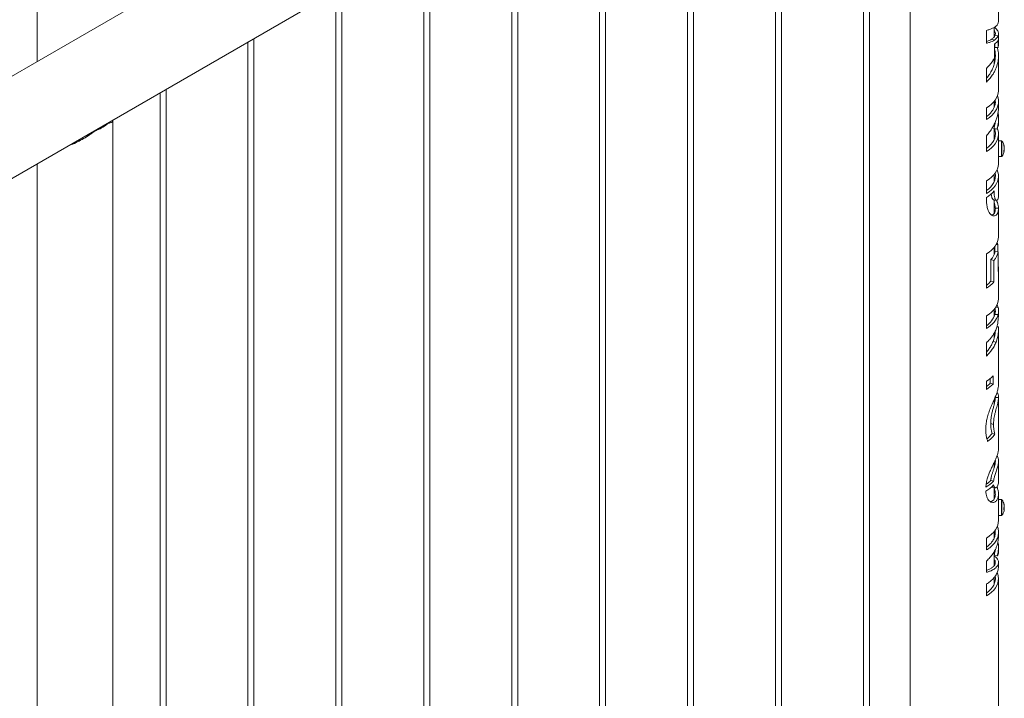
# Paper-space layout 'Sheet2' of a CAD drawing. Units: millimetres. Extents: x 0 to 42, y 0 to 29.8.
# Drawn here: x 36.9 to 37.9, y 16.6 to 17.3 of the extents above; entities that cross this region are included whole.
import ezdxf

# ---------------------------------------------------------------- set-up
doc = ezdxf.new("R2010")
doc.units = ezdxf.units.MM

psp = doc.layouts.new('Sheet2')

# ---------------------------------------------------------------- linework, layer by layer
at = {"color": 7, "linetype": 'Continuous', "lineweight": 0}
for p, q in [((36.95879, 18.18013), (36.95879, 17.21955)), ((37.83622, 17.72608), (36.12911, 16.74059)), ((36.1574, 16.65427), (37.88068, 17.6491)), ((37.83627, 17.62346), (37.83627, 15.42102)), ((37.79533, 15.3766), (37.79533, 17.59983)), ((37.78933, 17.59636), (37.78933, 15.37693)), ((37.70094, 17.54534), (37.70094, 15.32591)), ((37.70694, 15.32557), (37.70694, 17.5488)), ((37.61255, 17.49431), (37.61255, 15.27488)), ((37.61855, 15.27455), (37.61855, 17.49778)), ((37.52417, 17.44329), (37.52417, 15.22386)), ((37.53016, 15.22352), (37.53016, 17.44675)), ((37.43578, 17.39226), (37.43578, 15.17283)), ((37.44178, 15.1725), (37.44178, 17.39573)), ((37.35339, 15.12147), (37.35339, 17.3447)), ((37.34739, 17.34124), (37.34739, 15.1218)), ((37.92517, 17.25963), (37.92517, 17.31031)), ((37.265, 15.07045), (37.265, 17.29367)), ((37.259, 17.29021), (37.259, 15.07078)), ((37.92072, 17.24429), (37.92072, 17.25381)), ((37.91293, 17.23786), (37.91293, 17.25078)), ((37.92104, 17.2448), (37.92072, 17.24584)), ((37.92478, 17.24544), (37.9216, 17.24569)), ((37.92517, 17.23812), (37.92517, 17.2475)), ((37.17061, 17.23919), (37.17061, 15.01975)), ((37.17661, 15.01942), (37.17661, 17.24265)), ((37.92117, 17.24114), (37.91825, 17.24191)), ((37.92117, 17.22323), (37.92117, 17.23714)), ((37.9216, 17.23752), (37.9216, 17.23372)), ((37.92478, 17.23348), (37.9216, 17.23372)), ((37.92478, 17.24144), (37.92478, 17.23348)), ((37.92517, 17.19066), (37.92517, 17.22534)), ((37.92072, 17.21665), (37.92072, 17.2225)), ((37.91293, 17.19868), (37.91293, 17.21263)), ((37.08222, 17.18816), (37.08222, 14.96873)), ((37.08822, 14.96839), (37.08822, 17.19162)), ((37.92072, 17.17344), (37.92072, 17.17947)), ((37.92092, 17.17985), (37.92183, 17.17797)), ((37.9218, 17.17726), (37.92145, 17.18042)), ((37.92517, 17.17447), (37.92517, 17.17926)), ((37.91293, 17.16128), (37.91293, 17.17298)), ((37.01718, 17.14995), (37.02899, 17.15677)), ((37.03488, 17.1596), (37.03488, 17.16083)), ((37.03488, 14.91399), (37.03488, 17.1596)), ((37.92072, 17.14095), (37.92072, 17.15625)), ((37.92127, 17.15728), (37.92164, 17.15679)), ((37.92517, 17.15823), (37.92517, 17.16229)), ((37.02264, 17.15311), (37.02264, 17.15377)), ((37.91293, 17.12908), (37.91293, 17.14488)), ((37.92058, 17.1522), (37.92058, 17.15206)), ((37.92058, 17.1522), (37.92367, 17.15172)), ((37.92058, 17.15206), (37.92367, 17.15158)), ((37.92367, 17.15172), (37.92367, 17.15158)), ((37.92517, 17.1385), (37.92517, 17.14677)), ((37.92806, 17.13997), (37.92517, 17.13997)), ((36.95879, 17.1169), (36.95879, 14.91399)), ((37.92517, 17.12397), (37.92806, 17.12397)), ((37.92517, 17.11723), (37.92517, 17.12397)), ((37.92072, 17.09869), (37.92072, 17.10604)), ((37.91293, 17.08683), (37.91293, 17.09955)), ((37.92517, 17.08479), (37.92517, 17.10451)), ((37.9207, 17.08838), (37.91986, 17.08861)), ((37.9207, 17.08946), (37.9207, 17.08838)), ((37.91293, 17.08218), (37.91293, 17.08299)), ((37.92072, 17.06687), (37.92072, 17.08054)), ((37.92517, 17.04394), (37.92517, 17.07167)), ((37.92281, 17.03569), (37.92443, 17.03586)), ((37.92443, 17.03586), (37.92443, 17.02836)), ((37.91293, 16.99186), (37.91293, 17.02625)), ((37.92072, 17.0254), (37.92072, 17.03274)), ((37.92129, 17.03345), (37.92129, 17.02691)), ((37.92171, 17.02854), (37.92489, 17.02833)), ((37.92489, 17.00857), (37.92489, 17.02833)), ((37.91758, 17.02053), (37.91758, 16.99886)), ((37.91758, 17.02053), (37.92044, 17.0197)), ((37.92044, 17.0197), (37.92044, 16.99803)), ((37.92517, 16.98165), (37.92517, 17.01146)), ((37.91758, 16.99886), (37.92044, 16.99803)), ((37.92072, 16.96312), (37.92072, 16.97046)), ((37.92517, 16.9651), (37.92517, 16.96893)), ((37.91293, 16.95125), (37.91293, 16.96397)), ((37.92471, 16.96525), (37.92154, 16.96552)), ((37.92072, 16.94128), (37.92072, 16.94652)), ((37.92517, 16.95293), (37.92352, 16.95292)), ((37.92517, 16.95305), (37.92356, 16.95303)), ((37.92517, 16.89489), (37.92517, 16.95205)), ((37.91293, 16.92363), (37.91293, 16.93689)), ((37.92268, 16.9375), (37.91966, 16.93811)), ((37.91293, 16.89013), (37.91293, 16.89832)), ((37.91687, 16.90107), (37.91687, 16.89635)), ((37.91967, 16.90365), (37.91967, 16.89546)), ((37.91687, 16.89635), (37.91967, 16.89546)), ((37.92517, 16.89473), (37.92515, 16.89488)), ((37.92072, 16.87465), (37.92072, 16.87976)), ((37.92195, 16.88268), (37.92197, 16.88205)), ((37.92517, 16.83092), (37.92517, 16.8822)), ((37.92012, 16.85491), (37.91728, 16.85577)), ((37.92159, 16.84521), (37.91865, 16.84594)), ((37.92517, 16.7974), (37.92517, 16.81826)), ((37.92072, 16.81129), (37.92072, 16.81655)), ((37.92023, 16.798), (37.91739, 16.79885)), ((37.92072, 16.77978), (37.92072, 16.7916)), ((37.92517, 16.77792), (37.92517, 16.78472)), ((37.92806, 16.77939), (37.92517, 16.77939)), ((37.93094, 16.76971), (37.93098, 16.76991)), ((37.92517, 16.76339), (37.92806, 16.76339)), ((37.92517, 16.75837), (37.92517, 16.76339)), ((37.91314, 16.72878), (37.91314, 16.74081)), ((37.92072, 16.74089), (37.92072, 16.74718)), ((37.92072, 16.74695), (37.92181, 16.74498)), ((37.92517, 16.74255), (37.92517, 16.74651)), ((37.92517, 16.72654), (37.92517, 16.73164)), ((37.9207, 16.72336), (37.9207, 16.72323)), ((37.9207, 16.72336), (37.92381, 16.72291)), ((37.9207, 16.72323), (37.92381, 16.72277)), ((37.92072, 16.72342), (37.92072, 16.72725)), ((37.92072, 16.7131), (37.92072, 16.72322)), ((37.92072, 16.72202), (37.92159, 16.72223)), ((37.92381, 16.72291), (37.92381, 16.72277)), ((37.91314, 16.70636), (37.91314, 16.71767)), ((37.92166, 16.71491), (37.92072, 16.71776)), ((37.92517, 16.71209), (37.92517, 16.71626)), ((37.92072, 16.69437), (37.92072, 16.70116)), ((37.92517, 15.14876), (37.92517, 16.70018)), ((37.91314, 16.68263), (37.91314, 16.69466))]:
    psp.add_line(p, q, dxfattribs=at)
at = {"color": 8, "linetype": 'Continuous', "lineweight": 0}
psp.add_line((37.92466, 16.97279), (37.9223, 16.97258), dxfattribs=at)
at = {"color": 7, "linetype": 'Continuous', "lineweight": 0, "flags": 128}
for points in [[(37.91293, 17.17298), (37.9156, 17.17475), (37.91797, 17.17666), (37.92004, 17.17869), (37.92177, 17.18082), (37.92316, 17.18303), (37.92419, 17.1853), (37.92486, 17.18762), (37.92515, 17.18997), (37.92517, 17.19066)], [(37.92408, 17.15241), (37.92463, 17.15077), (37.92508, 17.14843), (37.92515, 17.14608), (37.92486, 17.14373), (37.92419, 17.14141), (37.92316, 17.13914), (37.92177, 17.13693), (37.92004, 17.1348), (37.91797, 17.13277), (37.9156, 17.13086), (37.91293, 17.12908)], [(37.92095, 17.15202), (37.92103, 17.15182), (37.92169, 17.14953), (37.92196, 17.14722), (37.92184, 17.1449), (37.92133, 17.1426), (37.92044, 17.14034), (37.91917, 17.13814), (37.91753, 17.13602), (37.91555, 17.13401), (37.91323, 17.13211), (37.91293, 17.13189)], [(37.92517, 17.1385), (37.92517, 17.13767), (37.92517, 17.13633), (37.92517, 17.13479), (37.92517, 17.13311), (37.92517, 17.13138), (37.92517, 17.12968), (37.92517, 17.12809), (37.92517, 17.12667), (37.92517, 17.12551), (37.92517, 17.12465), (37.92517, 17.12413), (37.92517, 17.12397)], [(37.93098, 17.1342), (37.93098, 17.1342), (37.93098, 17.13419)], [(37.93098, 17.13294), (37.93098, 17.1328), (37.93098, 17.13265), (37.93098, 17.1325), (37.93098, 17.13235), (37.93098, 17.13219), (37.93098, 17.13204), (37.93098, 17.13188), (37.93098, 17.13173)], [(37.91293, 17.09955), (37.9156, 17.10132), (37.91797, 17.10323), (37.92004, 17.10526), (37.92177, 17.10739), (37.92316, 17.1096), (37.92419, 17.11187), (37.92486, 17.11419), (37.92515, 17.11654), (37.92517, 17.11723)], [(37.92378, 17.11087), (37.92381, 17.11082), (37.92463, 17.10851), (37.92508, 17.10617), (37.92515, 17.10382), (37.92486, 17.10148), (37.92419, 17.09916), (37.92316, 17.09688), (37.92177, 17.09467), (37.92004, 17.09254), (37.91797, 17.09052), (37.9156, 17.08861), (37.91293, 17.08683)], [(37.92169, 17.10728), (37.92196, 17.10496), (37.92184, 17.10265), (37.92133, 17.10035), (37.92044, 17.09809), (37.91917, 17.09589), (37.91753, 17.09377), (37.91555, 17.09175), (37.91323, 17.08986), (37.91293, 17.08964)], [(37.91293, 17.02625), (37.9156, 17.02803), (37.91797, 17.02994), (37.92004, 17.03197), (37.92177, 17.0341), (37.92316, 17.03631), (37.92419, 17.03858), (37.92486, 17.0409), (37.92515, 17.04325), (37.92517, 17.04394)], [(37.92378, 17.03758), (37.92408, 17.03687), (37.92443, 17.03586)], [(37.91293, 16.96397), (37.9156, 16.96574), (37.91797, 16.96765), (37.92004, 16.96968), (37.92177, 16.97181), (37.92316, 16.97402), (37.92419, 16.9763), (37.92486, 16.97862), (37.92515, 16.98096), (37.92517, 16.98165)], [(37.9215, 16.96867), (37.9217, 16.9678), (37.92183, 16.96702)], [(37.92471, 16.96525), (37.92409, 16.96331), (37.92321, 16.9614), (37.92208, 16.95953), (37.9207, 16.95772), (37.91909, 16.95598), (37.91725, 16.95431), (37.91519, 16.95273), (37.91293, 16.95125)], [(37.92517, 16.77792), (37.92517, 16.77677), (37.92517, 16.77538), (37.92517, 16.77379), (37.92517, 16.7721), (37.92517, 16.77037), (37.92517, 16.76869)], [(37.92517, 16.76869), (37.92517, 16.76713), (37.92517, 16.76577), (37.92517, 16.76468), (37.92517, 16.7639), (37.92517, 16.76347), (37.92517, 16.76339)], [(37.93098, 16.77286), (37.93098, 16.77274), (37.93098, 16.77261), (37.93098, 16.77248), (37.93098, 16.77234), (37.93098, 16.7722), (37.93098, 16.77205), (37.93098, 16.7719), (37.93098, 16.77174)], [(37.93098, 16.76991), (37.93098, 16.77003), (37.93098, 16.77016), (37.93098, 16.77029), (37.93098, 16.77043), (37.93098, 16.77058), (37.93098, 16.77072), (37.93098, 16.77088), (37.93098, 16.77103)], [(37.93098, 16.76971), (37.93098, 16.76961), (37.93098, 16.76952), (37.93098, 16.76944), (37.93098, 16.76937), (37.93098, 16.76931), (37.93098, 16.76925), (37.93098, 16.76921), (37.93098, 16.76918)], [(37.91314, 16.74081), (37.91585, 16.74265), (37.91826, 16.74463), (37.92033, 16.74673), (37.92205, 16.74893), (37.92341, 16.75122), (37.92438, 16.75356), (37.92497, 16.75596), (37.92517, 16.75837)], [(37.9239, 16.70628), (37.92438, 16.70499), (37.92497, 16.7026), (37.92517, 16.70018), (37.92497, 16.69777), (37.92438, 16.69538), (37.92341, 16.69303), (37.92205, 16.69074), (37.92033, 16.68854), (37.91826, 16.68644), (37.91585, 16.68447), (37.91314, 16.68263)], [(37.9218, 16.70234), (37.92197, 16.70018), (37.92179, 16.69794), (37.92124, 16.69572), (37.92033, 16.69354), (37.91908, 16.69142), (37.91748, 16.68938), (37.91556, 16.68743), (37.91332, 16.6856), (37.91314, 16.68546)]]:
    psp.add_lwpolyline(points, dxfattribs=at)
at = {"color": 8, "linetype": 'Continuous', "lineweight": 0, "flags": 128}
for points in [[(37.92806, 17.13997), (37.92806, 17.13991), (37.92806, 17.1395), (37.92806, 17.13874), (37.92806, 17.13767), (37.92806, 17.13633), (37.92806, 17.13479), (37.92806, 17.13311), (37.92806, 17.13138), (37.92806, 17.12968), (37.92806, 17.12809), (37.92806, 17.12667), (37.92806, 17.12551), (37.92806, 17.12465), (37.92806, 17.12413), (37.92806, 17.12397)], [(37.92864, 17.13968), (37.92864, 17.13961), (37.92864, 17.13922), (37.92864, 17.1385), (37.92864, 17.13746), (37.92864, 17.13617), (37.92864, 17.13468), (37.92864, 17.13307), (37.92864, 17.1314), (37.92864, 17.12976), (37.92864, 17.12823), (37.92864, 17.12687), (37.92864, 17.12575), (37.92864, 17.12491), (37.92864, 17.12441), (37.92864, 17.12426)], [(37.92806, 16.77939), (37.92806, 16.77925), (37.92806, 16.77876), (37.92806, 16.77792), (37.92806, 16.77677), (37.92806, 16.77538), (37.92806, 16.77379), (37.92806, 16.7721), (37.92806, 16.77037), (37.92806, 16.76869)], [(37.92864, 16.77909), (37.92864, 16.77897), (37.92864, 16.77849), (37.92864, 16.77768), (37.92864, 16.77658), (37.92864, 16.77523), (37.92864, 16.77371), (37.92864, 16.77207), (37.92864, 16.7704), (37.92864, 16.76878)], [(37.92806, 16.76869), (37.92806, 16.76713), (37.92806, 16.76577), (37.92806, 16.76468), (37.92806, 16.7639), (37.92806, 16.76347), (37.92806, 16.76339)], [(37.92864, 16.76878), (37.92864, 16.76729), (37.92864, 16.76598), (37.92864, 16.76492), (37.92864, 16.76417), (37.92864, 16.76376), (37.92864, 16.76368)]]:
    psp.add_lwpolyline(points, dxfattribs=at)
at = {"color": 7, "linetype": 'Continuous', "lineweight": 0}
for centre, radius, start, end in [((37.00557, 17.18369), 0.03568, 288.97575, 311.01888), ((37.92806, 17.13925), 0.00072, 36.35837, 90), ((37.91817, 17.13197), 0.013, 9.88478, 36.35837), ((37.92212, 17.13252), 0.00901, 10.64181, 22.02804), ((37.9257, 17.13528), 0.00482, 352.58, 7.45098), ((37.92211, 17.13128), 0.00902, 10.63469, 22.00068), ((37.92477, 17.12757), 0.0004, 0, 33.27077), ((37.91817, 17.13197), 0.013, 323.64163, 350.11522), ((37.92612, 17.13303), 0.00503, 329.99871, 344.99368), ((37.92095, 17.12963), 0.00956, 354.70659, 5.29341), ((37.92612, 17.13126), 0.00503, 329.99871, 344.99368), ((37.92226, 17.13263), 0.00886, 342.51297, 349.39565), ((38.07288, 17.13136), 0.14191, 179.85354, 180.14646), ((37.94639, 17.12987), 0.01541, 179.67261, 180.50083), ((37.92806, 17.12469), 0.00072, 270, 323.64163), ((37.897, 17.11002), 0.03137, 300.50732, 319.06265), ((37.90471, 17.03223), 0.0174, 317.72015, 347.74448), ((37.90657, 17.03231), 0.01874, 317.7193, 347.74913), ((37.91023, 17.01146), 0.01493, 348.84861, 11.1447), ((37.89706, 17.01698), 0.02738, 305.43443, 318.55756), ((37.8968, 17.01916), 0.03171, 300.57348, 318.19628), ((37.90809, 16.96893), 0.01388, 345.75455, 11.49633), ((37.90836, 16.96845), 0.01687, 14.8888, 23.92189), ((37.91016, 16.96894), 0.015, 345.78531, 14.87609), ((37.90104, 16.97196), 0.02149, 303.58154, 342.55632), ((37.91006, 16.96512), 0.01511, 345.65419, 359.92885), ((37.92681, 16.95302), 0.00165, 179.01244, 183.00599), ((37.89616, 16.92649), 0.03278, 300.75917, 315.82583), ((37.89637, 16.91607), 0.02844, 305.59277, 316.10536), ((37.89616, 16.9183), 0.03278, 300.75917, 315.82583), ((37.89633, 16.81993), 0.03244, 299.67364, 317.45418), ((37.89672, 16.81757), 0.02789, 305.16798, 317.8312), ((37.89633, 16.81607), 0.03244, 299.67364, 317.45418), ((37.92806, 16.77867), 0.00072, 36.35837, 90), ((37.91817, 16.77139), 0.013, 14.24499, 36.35837), ((37.91817, 16.77139), 0.013, 323.64163, 345.75501), ((37.91957, 16.77174), 0.01155, 9.18589, 19.31317), ((37.92885, 16.7752), 0.00167, 347.36677, 12.63323), ((37.9195, 16.771), 0.01162, 9.21559, 19.28347), ((37.9287, 16.77282), 0.00251, 314.72854, 334.63868), ((37.91774, 16.77002), 0.01277, 355.44459, 4.57441), ((37.9287, 16.77079), 0.00252, 314.75004, 334.61718), ((37.92902, 16.77014), 0.00215, 24.56197, 35.48953), ((37.91963, 16.77102), 0.0115, 345.71828, 350.78738), ((37.91347, 16.77331), 0.01751, 359.17441, 0.8989), ((37.92477, 16.76699), 0.0004, 0, 33.27077), ((37.92806, 16.76411), 0.00072, 270, 323.64163)]:
    psp.add_arc(centre, radius, start, end, dxfattribs=at)
for points, knots in [([(37.91293, 17.25078), (37.91409, 17.25108), (37.91644, 17.25168), (37.91978, 17.25305), (37.9222, 17.25455), (37.92375, 17.25608), (37.92488, 17.25764), (37.92504, 17.25884), (37.92514, 17.25963)], [0, 0, 0, 0, 0.155681, 0.313373, 0.542947, 0.661158, 0.779378, 1, 1, 1, 1]), ([(37.92092, 17.25394), (37.92143, 17.25358), (37.9227, 17.2527), (37.92391, 17.25127), (37.92477, 17.24974), (37.92516, 17.24833), (37.92522, 17.24689), (37.92492, 17.24593), (37.92478, 17.24544)], [0, 0, 0, 0, 0.14161, 0.355056, 0.513153, 0.672438, 0.835564, 1, 1, 1, 1]), ([(37.9216, 17.24569), (37.92126, 17.24502), (37.92057, 17.24369), (37.91903, 17.2425), (37.91825, 17.24191)], [0, 0, 0, 0, 0.500001, 1, 1, 1, 1]), ([(37.92072, 17.25066), (37.92095, 17.25039), (37.92173, 17.24946), (37.92213, 17.24776), (37.92178, 17.24638), (37.9216, 17.24569)], [0, 0, 0, 0, 0.172267, 0.586146, 1, 1, 1, 1]), ([(37.92478, 17.24544), (37.92448, 17.24483), (37.92397, 17.24377), (37.92268, 17.24233), (37.92167, 17.24154), (37.92117, 17.24114)], [0, 0, 0, 0, 0.4076288, 0.7027595, 1, 1, 1, 1]), ([(37.91825, 17.24191), (37.91725, 17.24134), (37.91577, 17.24052), (37.91361, 17.23996), (37.91293, 17.23978)], [0, 0, 0, 0, 0.684927, 1, 1, 1, 1]), ([(37.92117, 17.24114), (37.92038, 17.24068), (37.91889, 17.2398), (37.91609, 17.2387), (37.91399, 17.23814), (37.91293, 17.23786)], [0, 0, 0, 0, 0.358041, 0.677354, 1, 1, 1, 1]), ([(37.92407, 17.23353), (37.92413, 17.23336), (37.92484, 17.23105), (37.9252, 17.22754), (37.92515, 17.22312), (37.9246, 17.2187), (37.92336, 17.21434), (37.92147, 17.21011), (37.91944, 17.20655), (37.91671, 17.20267), (37.91419, 17.20002), (37.91293, 17.19868)], [0, 0, 0, 0, 0.014758, 0.193081, 0.284911, 0.376742, 0.555056, 0.646886, 0.738721, 0.868388, 1, 1, 1, 1]), ([(37.92117, 17.23714), (37.92185, 17.23769), (37.92302, 17.23864), (37.92416, 17.2401), (37.92457, 17.24099), (37.92478, 17.24144)], [0, 0, 0, 0, 0.407607, 0.702752, 1, 1, 1, 1]), ([(37.92478, 17.23348), (37.925, 17.23488), (37.92526, 17.23643), (37.92515, 17.23797), (37.92514, 17.23811)], [0, 0, 0, 0, 0.908822, 1, 1, 1, 1]), ([(37.92117, 17.23201), (37.92129, 17.23155), (37.92181, 17.22958), (37.92205, 17.22601), (37.92184, 17.22139), (37.92089, 17.2168), (37.91928, 17.21231), (37.91699, 17.20798), (37.91484, 17.20473), (37.91331, 17.20302), (37.91293, 17.2026)], [0, 0, 0, 0, 0.045956, 0.196816, 0.347675, 0.498535, 0.649407, 0.800262, 0.951121, 1, 1, 1, 1]), ([(37.91293, 17.21263), (37.9141, 17.21382), (37.91632, 17.21607), (37.91906, 17.21963), (37.92046, 17.22203), (37.92117, 17.22323)], [0, 0, 0, 0, 0.359726, 0.678176, 1, 1, 1, 1]), ([(37.92403, 17.18492), (37.92418, 17.18459), (37.9248, 17.1832), (37.92525, 17.18032), (37.9251, 17.17628), (37.92361, 17.17197), (37.92089, 17.16784), (37.91732, 17.16424), (37.91429, 17.1622), (37.91293, 17.16128)], [0, 0, 0, 0, 0.039796, 0.169014, 0.33875, 0.513418, 0.68316, 0.85782, 1, 1, 1, 1]), ([(37.91293, 17.14488), (37.91405, 17.1462), (37.91632, 17.14887), (37.91894, 17.15284), (37.92099, 17.15663), (37.92256, 17.16024), (37.92378, 17.16395), (37.92463, 17.16771), (37.9251, 17.17123), (37.92513, 17.17347), (37.92514, 17.17447)], [0, 0, 0, 0, 0.150275, 0.302222, 0.421349, 0.540478, 0.663063, 0.785642, 0.904809, 1, 1, 1, 1]), ([(37.9218, 17.18095), (37.92185, 17.1807), (37.92211, 17.17938), (37.92187, 17.17697), (37.92103, 17.17378), (37.91943, 17.17069), (37.91712, 17.16776), (37.91496, 17.1656), (37.9134, 17.16453), (37.91303, 17.16428)], [0, 0, 0, 0, 0.042814, 0.223097, 0.403374, 0.583656, 0.763938, 0.944217, 1, 1, 1, 1]), ([(37.92465, 17.16828), (37.92473, 17.1678), (37.92505, 17.1661), (37.92521, 17.16311), (37.92512, 17.15935), (37.92464, 17.15553), (37.924, 17.153), (37.92367, 17.15172)], [0, 0, 0, 0, 0.087712, 0.30936, 0.53742, 0.76548, 1, 1, 1, 1]), ([(37.03435, 17.16052), (37.03454, 17.16031), (37.03493, 17.15986), (37.0349, 17.1594), (37.03462, 17.15896), (37.03399, 17.15858), (37.03293, 17.15816), (37.03138, 17.15767), (37.02979, 17.15707), (37.02899, 17.15677)], [0, 0, 0, 0, 0.124235, 0.257999, 0.39177, 0.529391, 0.667007, 0.832038, 1, 1, 1, 1]), ([(37.03175, 17.15902), (37.03182, 17.15892), (37.03217, 17.15842), (37.03193, 17.15806), (37.03174, 17.15777)], [0, 0, 0, 0, 0.212073, 1, 1, 1, 1]), ([(37.9217, 17.15842), (37.92169, 17.15805), (37.92157, 17.15595), (37.92103, 17.15389), (37.92058, 17.1522)], [0, 0, 0, 0, 0.1781809, 1, 1, 1, 1]), ([(37.92367, 17.15158), (37.92406, 17.15263), (37.92485, 17.15474), (37.92531, 17.15699), (37.92515, 17.15816), (37.92514, 17.15823)], [0, 0, 0, 0, 0.478747, 0.965149, 1, 1, 1, 1]), ([(37.01718, 17.14995), (37.01623, 17.1493), (37.01435, 17.14799), (37.01043, 17.14529), (37.00546, 17.14205), (36.99932, 17.13869), (36.99454, 17.13649), (36.99179, 17.13575), (36.99115, 17.13559)], [0, 0, 0, 0, 0.11493, 0.229946, 0.467943, 0.696729, 0.93028, 1, 1, 1, 1]), ([(37.00622, 17.14264), (37.0054, 17.14218), (37.00254, 17.14055), (36.9984, 17.13856), (36.99506, 17.13752), (36.99386, 17.13715)], [0, 0, 0, 0, 0.204588, 0.713695, 1, 1, 1, 1]), ([(37.93047, 17.13416), (37.93048, 17.13416), (37.93065, 17.13417), (37.93082, 17.13418), (37.93098, 17.13419)], [0, 0, 0, 0, 0.066393, 1, 1, 1, 1]), ([(37.93098, 17.12996), (37.93082, 17.12997), (37.93066, 17.12998), (37.93049, 17.12998), (37.93049, 17.12998)], [0, 0, 0, 0, 0.961982, 1, 1, 1, 1]), ([(37.91791, 17.08663), (37.91792, 17.08651), (37.91795, 17.08589), (37.91807, 17.0849), (37.91836, 17.08325), (37.91881, 17.08193), (37.91936, 17.08111), (37.91977, 17.0807), (37.92002, 17.08074), (37.92012, 17.08075)], [0, 0, 0, 0, 0.0368919, 0.1831923, 0.322841, 0.6154641, 0.7566835, 0.897629, 1, 1, 1, 1]), ([(37.9207, 17.08838), (37.92072, 17.08732), (37.92077, 17.08518), (37.92117, 17.08288), (37.92171, 17.08138), (37.92226, 17.08053), (37.92287, 17.08009), (37.92353, 17.08007), (37.92418, 17.08055), (37.92475, 17.0816), (37.92512, 17.08303), (37.92513, 17.08425), (37.92514, 17.08479)], [0, 0, 0, 0, 0.129154, 0.26249, 0.341707, 0.423127, 0.502397, 0.58398, 0.683352, 0.78557, 0.905279, 1, 1, 1, 1]), ([(37.92515, 17.07229), (37.92513, 17.07126), (37.9251, 17.06917), (37.92421, 17.06683), (37.9229, 17.06521), (37.92132, 17.06439), (37.91951, 17.0644), (37.91777, 17.06529), (37.91626, 17.06691), (37.91487, 17.06933), (37.91374, 17.07281), (37.91304, 17.07728), (37.91297, 17.08055), (37.91293, 17.08218)], [0, 0, 0, 0, 0.098053, 0.198618, 0.280302, 0.364188, 0.445981, 0.530869, 0.602969, 0.676891, 0.783208, 0.892447, 1, 1, 1, 1]), ([(37.92013, 17.08064), (37.92062, 17.08055), (37.9216, 17.08038), (37.92257, 17.0802), (37.92306, 17.08011)], [0, 0, 0, 0, 0.4999031, 1, 1, 1, 1]), ([(37.92072, 17.07799), (37.9209, 17.07747), (37.92126, 17.07643), (37.92161, 17.07497), (37.92186, 17.07357), (37.92192, 17.07268), (37.92195, 17.07224)], [0, 0, 0, 0, 0.249752, 0.496735, 0.748253, 1, 1, 1, 1]), ([(37.92313, 17.08025), (37.92346, 17.07942), (37.92421, 17.07755), (37.9249, 17.07491), (37.92507, 17.07316), (37.92515, 17.07229)], [0, 0, 0, 0, 0.28043, 0.637441, 1, 1, 1, 1]), ([(37.92195, 17.07224), (37.92196, 17.07181), (37.92198, 17.07095), (37.92184, 17.06977), (37.92159, 17.06867), (37.92122, 17.06769), (37.92074, 17.06684), (37.92004, 17.06604), (37.91918, 17.06542), (37.91842, 17.06533), (37.9181, 17.06529)], [0, 0, 0, 0, 0.114724, 0.228965, 0.341312, 0.459602, 0.573727, 0.68403, 0.862465, 1, 1, 1, 1]), ([(37.92515, 17.07229), (37.925, 17.07228), (37.92394, 17.07227), (37.92287, 17.07225), (37.92195, 17.07224)], [0, 0, 0, 0, 0.1407059, 1, 1, 1, 1]), ([(37.9215, 16.96867), (37.9215, 16.96832), (37.9215, 16.96762), (37.92149, 16.96662), (37.92148, 16.96583), (37.92147, 16.96544), (37.92146, 16.96532)], [0, 0, 0, 0, 0.297623, 0.598288, 0.883493, 1, 1, 1, 1]), ([(37.92017, 16.94549), (37.92093, 16.94681), (37.92208, 16.94879), (37.92319, 16.95166), (37.92386, 16.95394), (37.92433, 16.95628), (37.92459, 16.95865), (37.92467, 16.9603), (37.92469, 16.96116), (37.9247, 16.96137)], [0, 0, 0, 0, 0.293704, 0.439766, 0.5856, 0.730241, 0.845558, 0.961104, 1, 1, 1, 1]), ([(37.92192, 16.94878), (37.92192, 16.94876), (37.92191, 16.94802), (37.9218, 16.94672), (37.92157, 16.94478), (37.92115, 16.94268), (37.92052, 16.94044), (37.91994, 16.93885), (37.91966, 16.93811)], [0, 0, 0, 0, 0.005566, 0.171115, 0.336836, 0.536186, 0.782565, 1, 1, 1, 1]), ([(37.92517, 16.95293), (37.92517, 16.95249), (37.92517, 16.95161), (37.92516, 16.94984), (37.92509, 16.9475), (37.92482, 16.94493), (37.92416, 16.94158), (37.92326, 16.93911), (37.92268, 16.9375)], [0, 0, 0, 0, 0.074843, 0.152198, 0.291132, 0.471569, 0.656329, 1, 1, 1, 1]), ([(37.91293, 16.93689), (37.91411, 16.93805), (37.91608, 16.93999), (37.91844, 16.94289), (37.91959, 16.94462), (37.92017, 16.94549)], [0, 0, 0, 0, 0.427584, 0.712931, 1, 1, 1, 1]), ([(37.91966, 16.93811), (37.91914, 16.93694), (37.9181, 16.93459), (37.91596, 16.93122), (37.91424, 16.92882), (37.9131, 16.92761), (37.91293, 16.92742)], [0, 0, 0, 0, 0.314084, 0.628158, 0.94225, 1, 1, 1, 1]), ([(37.92268, 16.9375), (37.92204, 16.93612), (37.92077, 16.93335), (37.91831, 16.92968), (37.9157, 16.92643), (37.91386, 16.92457), (37.91293, 16.92363)], [0, 0, 0, 0, 0.28049, 0.560977, 0.779614, 1, 1, 1, 1]), ([(37.91234, 16.85035), (37.91239, 16.85188), (37.9125, 16.85498), (37.91339, 16.85996), (37.9148, 16.86515), (37.91664, 16.87025), (37.91872, 16.87521), (37.92067, 16.87962), (37.92237, 16.88361), (37.9237, 16.88715), (37.92466, 16.89044), (37.9251, 16.89293), (37.92515, 16.89429), (37.92517, 16.89473)], [0, 0, 0, 0, 0.103543, 0.209395, 0.313067, 0.4202, 0.515659, 0.614799, 0.698077, 0.783642, 0.869772, 0.957862, 1, 1, 1, 1]), ([(37.92197, 16.88205), (37.92196, 16.88167), (37.92193, 16.88092), (37.92178, 16.87965), (37.92155, 16.87828), (37.92124, 16.8768), (37.92087, 16.87523), (37.9203, 16.873), (37.9195, 16.87002), (37.91872, 16.8669), (37.91819, 16.86442), (37.91786, 16.86258), (37.9176, 16.86078), (37.91741, 16.85904), (37.9173, 16.85735), (37.91729, 16.8563), (37.91728, 16.85577)], [0, 0, 0, 0, 0.0619663, 0.1240956, 0.1876138, 0.2493089, 0.3125452, 0.3743638, 0.4996918, 0.6244153, 0.6866025, 0.7497569, 0.8116419, 0.8749583, 0.9375588, 1, 1, 1, 1]), ([(37.92517, 16.88204), (37.92512, 16.88119), (37.92503, 16.87948), (37.92445, 16.87663), (37.92372, 16.87375), (37.92296, 16.87099), (37.92215, 16.86805), (37.92141, 16.86513), (37.92081, 16.86227), (37.92041, 16.85965), (37.92016, 16.85716), (37.92013, 16.85567), (37.92012, 16.85491)], [0, 0, 0, 0, 0.130681, 0.265435, 0.360901, 0.458925, 0.554505, 0.653379, 0.74112, 0.831265, 0.914882, 1, 1, 1, 1]), ([(37.92517, 16.88204), (37.92502, 16.88204), (37.92395, 16.88204), (37.92288, 16.88204), (37.92197, 16.88205)], [0, 0, 0, 0, 0.14066, 1, 1, 1, 1]), ([(37.92352, 16.88678), (37.92361, 16.88674), (37.92395, 16.88663), (37.92445, 16.88596), (37.92493, 16.88479), (37.92515, 16.88339), (37.92516, 16.88239), (37.92517, 16.88204)], [0, 0, 0, 0, 0.0917773, 0.3207695, 0.5844896, 0.8537488, 1, 1, 1, 1]), ([(37.91417, 16.8378), (37.91383, 16.83902), (37.91313, 16.84151), (37.91245, 16.84569), (37.91237, 16.84879), (37.91234, 16.85035)], [0, 0, 0, 0, 0.322842, 0.659135, 1, 1, 1, 1]), ([(37.91728, 16.85577), (37.91729, 16.85512), (37.91731, 16.85383), (37.91746, 16.85203), (37.91768, 16.85034), (37.91796, 16.84876), (37.91828, 16.84728), (37.91853, 16.84638), (37.91865, 16.84594)], [0, 0, 0, 0, 0.166223, 0.331679, 0.499973, 0.665457, 0.833131, 1, 1, 1, 1]), ([(37.92012, 16.85491), (37.92016, 16.85365), (37.92025, 16.85111), (37.92082, 16.84789), (37.92133, 16.84611), (37.92159, 16.84521)], [0, 0, 0, 0, 0.331308, 0.662739, 1, 1, 1, 1]), ([(37.91865, 16.84594), (37.91774, 16.8447), (37.91632, 16.84276), (37.91423, 16.84108), (37.91348, 16.84048)], [0, 0, 0, 0, 0.642072, 1, 1, 1, 1]), ([(37.92159, 16.84521), (37.92081, 16.84417), (37.91942, 16.84233), (37.91687, 16.83987), (37.91507, 16.83849), (37.91417, 16.8378)], [0, 0, 0, 0, 0.395119, 0.696186, 1, 1, 1, 1]), ([(37.91239, 16.79175), (37.91253, 16.79327), (37.9128, 16.79637), (37.91395, 16.80088), (37.91541, 16.80504), (37.91695, 16.80866), (37.91863, 16.81222), (37.9203, 16.81565), (37.92188, 16.81897), (37.9233, 16.82229), (37.9244, 16.82556), (37.92509, 16.82852), (37.92509, 16.83019), (37.92509, 16.83092)], [0, 0, 0, 0, 0.110144, 0.224071, 0.304454, 0.387197, 0.467582, 0.550107, 0.634661, 0.721019, 0.820276, 0.921652, 1, 1, 1, 1]), ([(37.92191, 16.81911), (37.92194, 16.81884), (37.922, 16.81821), (37.92193, 16.81709), (37.92179, 16.81583), (37.92155, 16.81448), (37.92122, 16.81304), (37.9208, 16.81153), (37.92035, 16.81008), (37.91991, 16.80871), (37.91947, 16.80738), (37.91903, 16.80601), (37.91845, 16.80412), (37.91797, 16.80233), (37.91765, 16.80072), (37.91749, 16.79976), (37.91742, 16.79915), (37.91739, 16.79885)], [0, 0, 0, 0, 0.058168, 0.138881, 0.216934, 0.292631, 0.375302, 0.453561, 0.527847, 0.588342, 0.645881, 0.706405, 0.764084, 0.88191, 0.921022, 0.960738, 1, 1, 1, 1]), ([(37.92366, 16.82352), (37.92385, 16.8233), (37.92439, 16.8227), (37.92499, 16.82088), (37.92528, 16.81824), (37.92492, 16.81488), (37.92412, 16.81171), (37.92321, 16.80889), (37.9225, 16.80682), (37.92182, 16.80477), (37.92109, 16.80242), (37.9205, 16.80007), (37.9203, 16.79853), (37.92023, 16.798)], [0, 0, 0, 0, 0.063811, 0.174199, 0.32133, 0.463628, 0.61046, 0.680812, 0.752348, 0.807892, 0.864782, 0.953392, 1, 1, 1, 1]), ([(37.92364, 16.79216), (37.92387, 16.79151), (37.92453, 16.78969), (37.9251, 16.78686), (37.92526, 16.78363), (37.92466, 16.78062), (37.92351, 16.77859), (37.92222, 16.7774), (37.92095, 16.77672), (37.91938, 16.77644), (37.91758, 16.77684), (37.91585, 16.778), (37.91442, 16.77983), (37.91335, 16.78219), (37.91266, 16.78486), (37.91248, 16.78688), (37.91239, 16.78789)], [0, 0, 0, 0, 0.045528, 0.126985, 0.220877, 0.317095, 0.417806, 0.470182, 0.522549, 0.59197, 0.663287, 0.732782, 0.804663, 0.868988, 0.934832, 1, 1, 1, 1]), ([(37.92072, 16.79112), (37.92101, 16.79021), (37.92177, 16.78788), (37.92206, 16.78505), (37.92185, 16.78249), (37.9213, 16.78064), (37.92051, 16.77927), (37.91958, 16.77832), (37.91858, 16.77773), (37.91765, 16.77743), (37.91703, 16.77748), (37.91681, 16.7775)], [0, 0, 0, 0, 0.121096, 0.310988, 0.438741, 0.55998, 0.675454, 0.767868, 0.856776, 0.949726, 1, 1, 1, 1]), ([(37.91842, 16.79238), (37.91848, 16.79232), (37.91869, 16.79207), (37.91894, 16.79206), (37.91912, 16.79204)], [0, 0, 0, 0, 0.277014, 1, 1, 1, 1]), ([(37.91912, 16.79197), (37.91959, 16.79186), (37.92053, 16.79165), (37.92146, 16.79143), (37.92193, 16.79132)], [0, 0, 0, 0, 0.4998422, 1, 1, 1, 1]), ([(37.92023, 16.79414), (37.9203, 16.79376), (37.92045, 16.79298), (37.92095, 16.79188), (37.9217, 16.79126), (37.92258, 16.79128), (37.92346, 16.79176), (37.92431, 16.79289), (37.92503, 16.79478), (37.9251, 16.79648), (37.92514, 16.7974)], [0, 0, 0, 0, 0.069073, 0.140231, 0.277484, 0.378437, 0.48216, 0.641833, 0.805803, 1, 1, 1, 1]), ([(37.93032, 16.77101), (37.93038, 16.77101), (37.9306, 16.77102), (37.93082, 16.77103), (37.93098, 16.77103)], [0, 0, 0, 0, 0.284269, 1, 1, 1, 1]), ([(37.93098, 16.76991), (37.93082, 16.76992), (37.93065, 16.76994), (37.93048, 16.76995), (37.93047, 16.76995)], [0, 0, 0, 0, 0.934173, 1, 1, 1, 1]), ([(37.93098, 16.76971), (37.93082, 16.76971), (37.93065, 16.76972), (37.93048, 16.76972), (37.93047, 16.76972)], [0, 0, 0, 0, 0.93492, 1, 1, 1, 1]), ([(37.92391, 16.75242), (37.92418, 16.75176), (37.92502, 16.74971), (37.92535, 16.7461), (37.92464, 16.74177), (37.92263, 16.73752), (37.91978, 16.73397), (37.91653, 16.73104), (37.91427, 16.72954), (37.91314, 16.72878)], [0, 0, 0, 0, 0.079619, 0.248522, 0.42231, 0.591192, 0.764988, 0.881713, 1, 1, 1, 1]), ([(37.92175, 16.74853), (37.92186, 16.74761), (37.92211, 16.74554), (37.92146, 16.74231), (37.92003, 16.73893), (37.9177, 16.73572), (37.91538, 16.73329), (37.91362, 16.73206), (37.91314, 16.73173)], [0, 0, 0, 0, 0.1531428, 0.3465801, 0.539993, 0.7334139, 0.9268301, 1, 1, 1, 1]), ([(37.91314, 16.71767), (37.91431, 16.71884), (37.91668, 16.72118), (37.91998, 16.72552), (37.92234, 16.72976), (37.92383, 16.73375), (37.9249, 16.73768), (37.92504, 16.74064), (37.92513, 16.74255)], [0, 0, 0, 0, 0.159757, 0.321723, 0.550084, 0.667687, 0.785282, 1, 1, 1, 1]), ([(37.92178, 16.74482), (37.92177, 16.74534), (37.92177, 16.74641), (37.92147, 16.74747), (37.92132, 16.74801)], [0, 0, 0, 0, 0.484802, 1, 1, 1, 1]), ([(37.92178, 16.72917), (37.92175, 16.72862), (37.92165, 16.72666), (37.9211, 16.72474), (37.9207, 16.72336)], [0, 0, 0, 0, 0.283222, 1, 1, 1, 1]), ([(37.92169, 16.72797), (37.92168, 16.72807), (37.92166, 16.72827), (37.92152, 16.72847), (37.92145, 16.72857)], [0, 0, 0, 0, 0.471851, 1, 1, 1, 1]), ([(37.92461, 16.73709), (37.92489, 16.73515), (37.92532, 16.73217), (37.925, 16.72814), (37.92452, 16.72534), (37.92401, 16.72361), (37.92381, 16.72291)], [0, 0, 0, 0, 0.408506, 0.62859, 0.848706, 1, 1, 1, 1]), ([(37.92159, 16.72223), (37.92224, 16.72168), (37.92353, 16.72057), (37.92485, 16.71851), (37.9253, 16.71653), (37.92501, 16.71472), (37.92426, 16.71294), (37.92285, 16.71123), (37.9208, 16.70966), (37.91879, 16.70848), (37.9163, 16.70734), (37.91419, 16.70669), (37.91314, 16.70636)], [0, 0, 0, 0, 0.1036754, 0.208767, 0.3579229, 0.4347364, 0.5115428, 0.6607052, 0.7375284, 0.8143509, 0.9066808, 1, 1, 1, 1]), ([(37.92072, 16.71951), (37.9211, 16.71895), (37.9219, 16.71775), (37.92208, 16.71584), (37.92148, 16.71388), (37.92002, 16.712), (37.91771, 16.71029), (37.91538, 16.70906), (37.91362, 16.70852), (37.91314, 16.70838)], [0, 0, 0, 0, 0.141379, 0.301012, 0.460672, 0.620314, 0.779962, 0.939606, 1, 1, 1, 1]), ([(37.92381, 16.72277), (37.92416, 16.72337), (37.92488, 16.72456), (37.92531, 16.72584), (37.92515, 16.7265), (37.92514, 16.72654)], [0, 0, 0, 0, 0.4824824, 0.9714772, 1, 1, 1, 1]), ([(37.91314, 16.69466), (37.91435, 16.69546), (37.9168, 16.69706), (37.92009, 16.70008), (37.92289, 16.70368), (37.92481, 16.70783), (37.92505, 16.71069), (37.92516, 16.71209)], [0, 0, 0, 0, 0.165466, 0.333574, 0.554198, 0.781237, 1, 1, 1, 1])]:
    psp.add_open_spline(points, degree=3, knots=knots, dxfattribs=at)

doc.saveas('drawing.dxf')
